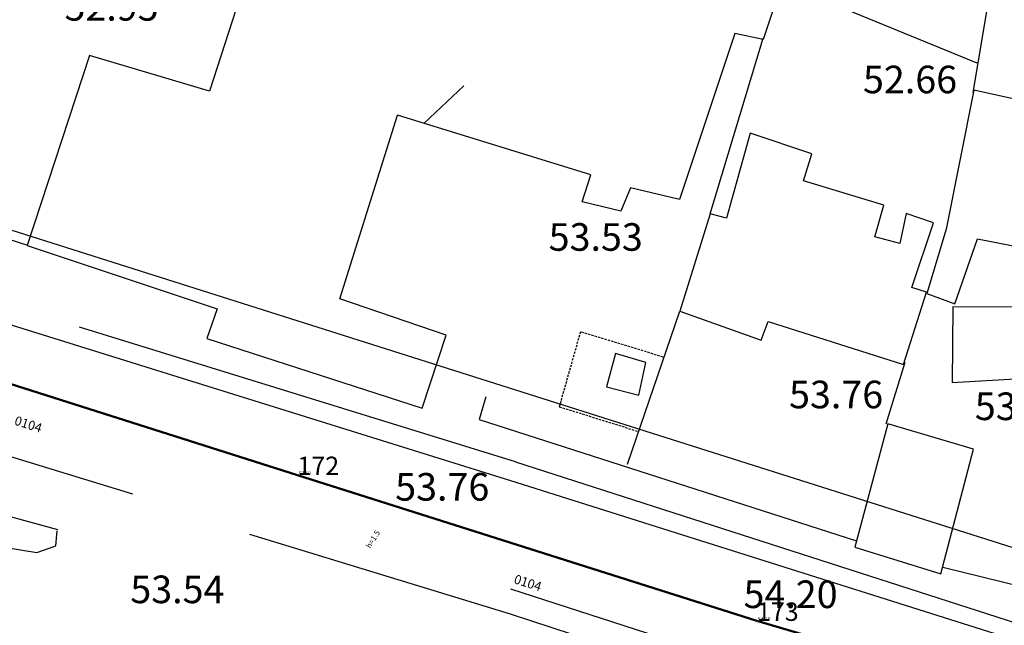
# Model space of a CAD drawing. Units: inches. Extents: x 664915 to 666296, y 4036899 to 4038827.
# Drawn here: x 665385 to 665492, y 4037304 to 4037370 of the extents above; entities that cross this region are included whole.
import ezdxf

# ---------------------------------------------------------------- set-up
doc = ezdxf.new("R2010")
doc.units = ezdxf.units.IN
doc.header["$MEASUREMENT"] = 0
doc.linetypes.add('curbs', pattern=[12, 10, 2])
doc.linetypes.add('HIDDEN', pattern=[0.375, 0.25, -0.125])
for name, color, linetype in [('-had', 252, 'Continuous'), ('-home', 252, 'Continuous'), ('-rah', 252, 'Continuous'), ('-sh-T-P-NEW', 4, 'Continuous'), ('elevation', 7, 'Continuous'), ('GELV', 2, 'Continuous'), ('Latral', 5, 'Continuous'), ('MH-TEXT', 7, 'Continuous'), ('OUT-TEXT', 7, 'Continuous')]:
    doc.layers.add(name, color=color, linetype=linetype)
doc.layers.add('sewer', color=1, linetype='Continuous', lineweight=50)
doc.styles.add('ROMANS', font='ROMANS', dxfattribs={"height": 0.2})
doc.styles.get("Standard").update_dxf_attribs({"font": 'arial.ttf'})

msp = doc.modelspace()

# ---------------------------------------------------------------- linework, layer by layer
at = {"layer": '-had', "linetype": 'Continuous'}
for p, q in [((665488.709, 4037361.825), (665491.344, 4037377.514)), ((665488.709, 4037361.825), (665491.344, 4037377.514)), ((665467.946, 4037373.746), (665489.116, 4037365.038)), ((665467.946, 4037373.746), (665489.116, 4037365.038)), ((665460.156, 4037348.644), (665465.922, 4037367.742)), ((665460.156, 4037348.644), (665465.922, 4037367.742)), ((665285.028, 4037352.557), (665397.378, 4037318.181)), ((665285.028, 4037352.557), (665397.378, 4037318.181)), ((665381.015, 4037346.784), (665385.984, 4037345.243)), ((665381.015, 4037346.784), (665385.984, 4037345.243)), ((665451.18, 4037321.401), (665456.835, 4037338.057)), ((665451.18, 4037321.401), (665456.835, 4037338.057)), ((665439.007, 4037321.661), (665391.616, 4037336.319)), ((665439.007, 4037321.661), (665391.616, 4037336.319)), ((665479.27, 4037325.817), (665481.34, 4037332.491)), ((665479.27, 4037325.817), (665481.34, 4037332.491)), ((665439.007, 4037321.661), (665524.58, 4037294.073)), ((665439.007, 4037321.661), (665524.58, 4037294.073)), ((665410.103, 4037313.802), (665438.431, 4037305.152)), ((665410.103, 4037313.802), (665438.431, 4037305.152)), ((665438.431, 4037305.152), (665487.005, 4037289.268)), ((665438.431, 4037305.152), (665487.005, 4037289.268))]:
    msp.add_line(p, q, dxfattribs=at)
at = {"layer": '-had', "linetype": 'HIDDEN', "extrusion": (6.9467e-05, 4.00872e-05, 1)}
for p, q in [((665446.048, 4037335.806), (665443.749, 4037327.663)), ((665446.048, 4037335.806), (665443.749, 4037327.663)), ((665455.027, 4037333.065), (665446.048, 4037335.806)), ((665455.027, 4037333.065), (665446.048, 4037335.806)), ((665443.749, 4037327.663), (665452.289, 4037324.991)), ((665443.749, 4037327.663), (665452.289, 4037324.991))]:
    msp.add_line(p, q, dxfattribs=at)
at = {"layer": '-had', "linetype": 'Continuous'}
for points in [[(665435.779, 4037328.732), (665435.036, 4037326.27), (665476.061, 4037313.096)], [(665435.779, 4037328.732), (665435.036, 4037326.27), (665476.061, 4037313.096)], [(665485.436, 4037310.203), (665493.984, 4037308.134), (665494.734, 4037311.789)], [(665485.436, 4037310.203), (665493.984, 4037308.134), (665494.734, 4037311.789)]]:
    msp.add_lwpolyline(points, dxfattribs=at)
at = {"layer": '-had'}
msp.add_lwpolyline([(665389.259, 4037314.277), (665355.358, 4037323.607), (665353.66, 4037317.256), (665386.975, 4037311.804), (665389.055, 4037312.54), (665389.2, 4037314.154)], dxfattribs=at)
msp.add_lwpolyline([(665389.259, 4037314.277), (665355.358, 4037323.607), (665353.66, 4037317.256), (665386.975, 4037311.804), (665389.055, 4037312.54), (665389.2, 4037314.154)], dxfattribs=at)
at = {"layer": '-home', "linetype": 'Continuous', "extrusion": (0.950692, -0.310137, 0)}
msp.add_line((665418.444, 4037400.936), (665405.736, 4037361.981), dxfattribs=at)
msp.add_line((665418.444, 4037400.936), (665405.736, 4037361.981), dxfattribs=at)
at = {"layer": '-home', "linetype": 'Continuous', "extrusion": (0.948998, -0.315282, 0)}
msp.add_line((665469.01, 4037376.931), (665465.909, 4037367.597), dxfattribs=at)
msp.add_line((665469.01, 4037376.931), (665465.909, 4037367.597), dxfattribs=at)
at = {"layer": '-home', "linetype": 'Continuous', "extrusion": (0.949046, -0.315139, 0)}
msp.add_line((665462.824, 4037368.242), (665456.831, 4037350.194), dxfattribs=at)
msp.add_line((665462.824, 4037368.242), (665456.831, 4037350.194), dxfattribs=at)
at = {"layer": '-home', "linetype": 'Continuous', "extrusion": (-0.204651, -0.978835, 0)}
msp.add_line((665465.909, 4037367.597), (665462.824, 4037368.242), dxfattribs=at)
msp.add_line((665465.909, 4037367.597), (665462.824, 4037368.242), dxfattribs=at)
at = {"layer": '-home', "linetype": 'Continuous', "extrusion": (0.950199, -0.311644, 0)}
msp.add_line((665392.701, 4037365.844), (665385.924, 4037345.181), dxfattribs=at)
msp.add_line((665392.701, 4037365.844), (665385.924, 4037345.181), dxfattribs=at)
at = {"layer": '-home', "linetype": 'Continuous', "extrusion": (-0.284141, -0.958783, 0)}
msp.add_line((665405.736, 4037361.981), (665392.701, 4037365.844), dxfattribs=at)
msp.add_line((665405.736, 4037361.981), (665392.701, 4037365.844), dxfattribs=at)
at = {"layer": '-home', "linetype": 'Continuous'}
for p, q in [((665429.078, 4037358.476), (665433.383, 4037362.546)), ((665429.078, 4037358.476), (665433.383, 4037362.546)), ((665471.21, 4037355.138), (665464.497, 4037357.413)), ((665471.21, 4037355.138), (665464.497, 4037357.413)), ((665470.288, 4037352.224), (665471.21, 4037355.138)), ((665470.288, 4037352.224), (665471.21, 4037355.138)), ((665479.009, 4037349.566), (665470.288, 4037352.224)), ((665479.009, 4037349.566), (665470.288, 4037352.224)), ((665478.053, 4037346.137), (665479.009, 4037349.566)), ((665478.053, 4037346.137), (665479.009, 4037349.566)), ((665461.917, 4037348.178), (665460.152, 4037348.627)), ((665461.917, 4037348.178), (665460.152, 4037348.627)), ((665484.41, 4037347.662), (665481.436, 4037348.684)), ((665484.41, 4037347.662), (665481.436, 4037348.684)), ((665480.77, 4037345.392), (665478.053, 4037346.137)), ((665480.77, 4037345.392), (665478.053, 4037346.137)), ((665481.142, 4037332.25), (665483.638, 4037340.104)), ((665481.142, 4037332.25), (665483.638, 4037340.104)), ((665483.638, 4037340.104), (665482.043, 4037340.626)), ((665483.638, 4037340.104), (665482.043, 4037340.626)), ((665486.524, 4037338.526), (665486.438, 4037330.305)), ((665486.524, 4037338.526), (665486.438, 4037330.305)), ((665465.682, 4037334.908), (665466.451, 4037336.917)), ((665465.682, 4037334.908), (665466.451, 4037336.917)), ((665428.846, 4037327.512), (665431.45, 4037335.437)), ((665428.846, 4037327.512), (665431.45, 4037335.437)), ((665453.168, 4037332.467), (665449.866, 4037333.447)), ((665453.168, 4037332.467), (665449.866, 4037333.447)), ((665452.409, 4037328.912), (665453.168, 4037332.467)), ((665452.409, 4037328.912), (665453.168, 4037332.467)), ((665475.876, 4037312.406), (665485.226, 4037309.491)), ((665475.876, 4037312.406), (665485.226, 4037309.491))]:
    msp.add_line(p, q, dxfattribs=at)
at = {"layer": '-home', "linetype": 'Continuous', "extrusion": (0.980904, -0.194491, 0)}
msp.add_line((665488.785, 4037362.073), (665485.792, 4037346.978), dxfattribs=at)
msp.add_line((665488.785, 4037362.073), (665485.792, 4037346.978), dxfattribs=at)
at = {"layer": '-home', "linetype": 'Continuous', "extrusion": (-0.216036, -0.976385, 0)}
msp.add_line((665502.886, 4037358.953), (665488.785, 4037362.073), dxfattribs=at)
msp.add_line((665502.886, 4037358.953), (665488.785, 4037362.073), dxfattribs=at)
at = {"layer": '-home', "linetype": 'Continuous', "extrusion": (-0.954415, 0.298482, 0)}
msp.add_line((665419.904, 4037339.386), (665426.155, 4037359.374), dxfattribs=at)
msp.add_line((665419.904, 4037339.386), (665426.155, 4037359.374), dxfattribs=at)
at = {"layer": '-home', "linetype": 'Continuous', "extrusion": (-0.29521, -0.955432, 0)}
msp.add_line((665447.179, 4037352.878), (665426.155, 4037359.374), dxfattribs=at)
msp.add_line((665447.179, 4037352.878), (665426.155, 4037359.374), dxfattribs=at)
at = {"layer": '-home', "linetype": 'Continuous', "extrusion": (0.963121, -0.269069, 0)}
msp.add_line((665464.497, 4037357.413), (665461.917, 4037348.178), dxfattribs=at)
msp.add_line((665464.497, 4037357.413), (665461.917, 4037348.178), dxfattribs=at)
at = {"layer": '-home', "linetype": 'Continuous', "extrusion": (-0.95042, 0.31097, 0)}
msp.add_line((665446.22, 4037349.947), (665447.179, 4037352.878), dxfattribs=at)
msp.add_line((665446.22, 4037349.947), (665447.179, 4037352.878), dxfattribs=at)
at = {"layer": '-home', "linetype": 'Continuous', "extrusion": (0.920566, -0.390588, 0)}
msp.add_line((665451.504, 4037351.441), (665450.442, 4037348.938), dxfattribs=at)
msp.add_line((665451.504, 4037351.441), (665450.442, 4037348.938), dxfattribs=at)
at = {"layer": '-home', "linetype": 'Continuous', "extrusion": (-0.227929, -0.973678, 0)}
msp.add_line((665456.831, 4037350.194), (665451.504, 4037351.441), dxfattribs=at)
msp.add_line((665456.831, 4037350.194), (665451.504, 4037351.441), dxfattribs=at)
at = {"layer": '-home', "linetype": 'Continuous', "extrusion": (-0.232441, -0.972611, 0)}
msp.add_line((665450.442, 4037348.938), (665446.22, 4037349.947), dxfattribs=at)
msp.add_line((665450.442, 4037348.938), (665446.22, 4037349.947), dxfattribs=at)
at = {"layer": '-home', "linetype": 'Continuous', "extrusion": (0.954142, -0.299355, 0)}
msp.add_line((665460.152, 4037348.627), (665456.837, 4037338.061), dxfattribs=at)
msp.add_line((665460.152, 4037348.627), (665456.837, 4037338.061), dxfattribs=at)
at = {"layer": '-home', "linetype": 'Continuous', "extrusion": (0.980143, -0.198291, 0)}
msp.add_line((665481.436, 4037348.684), (665480.77, 4037345.392), dxfattribs=at)
msp.add_line((665481.436, 4037348.684), (665480.77, 4037345.392), dxfattribs=at)
at = {"layer": '-home', "linetype": 'Continuous', "extrusion": (-0.947804, 0.318853, 0)}
msp.add_line((665482.043, 4037340.626), (665484.41, 4037347.662), dxfattribs=at)
msp.add_line((665482.043, 4037340.626), (665484.41, 4037347.662), dxfattribs=at)
at = {"layer": '-home', "linetype": 'Continuous', "extrusion": (0.957604, -0.288088, 0)}
msp.add_line((665485.792, 4037346.978), (665483.684, 4037339.971), dxfattribs=at)
msp.add_line((665485.792, 4037346.978), (665483.684, 4037339.971), dxfattribs=at)
at = {"layer": '-home', "linetype": 'Continuous', "extrusion": (-0.944994, 0.327088, 0)}
msp.add_line((665486.737, 4037338.851), (665489.181, 4037345.912), dxfattribs=at)
msp.add_line((665486.737, 4037338.851), (665489.181, 4037345.912), dxfattribs=at)
at = {"layer": '-home', "linetype": 'Continuous', "extrusion": (0.194397, 0.980923, 0)}
msp.add_line((665489.181, 4037345.912), (665500.373, 4037343.694), dxfattribs=at)
msp.add_line((665489.181, 4037345.912), (665500.373, 4037343.694), dxfattribs=at)
at = {"layer": '-home', "linetype": 'Continuous', "extrusion": (0.316448, 0.94861, 0)}
msp.add_line((665385.924, 4037345.181), (665406.578, 4037338.291), dxfattribs=at)
msp.add_line((665385.924, 4037345.181), (665406.578, 4037338.291), dxfattribs=at)
at = {"layer": '-home', "linetype": 'Continuous', "extrusion": (0.344408, 0.93882, 0)}
msp.add_line((665483.684, 4037339.971), (665486.737, 4037338.851), dxfattribs=at)
msp.add_line((665483.684, 4037339.971), (665486.737, 4037338.851), dxfattribs=at)
at = {"layer": '-home', "linetype": 'Continuous', "extrusion": (-0.323618, -0.946188, 0)}
msp.add_line((665431.45, 4037335.437), (665419.904, 4037339.386), dxfattribs=at)
msp.add_line((665431.45, 4037335.437), (665419.904, 4037339.386), dxfattribs=at)
at = {"layer": '-home', "linetype": 'Continuous', "extrusion": (0.945825, -0.324677, 0)}
msp.add_line((665406.578, 4037338.291), (665405.473, 4037335.072), dxfattribs=at)
msp.add_line((665406.578, 4037338.291), (665405.473, 4037335.072), dxfattribs=at)
at = {"layer": '-home', "linetype": 'Continuous', "extrusion": (0.335776, 0.941942, 0)}
msp.add_line((665456.837, 4037338.061), (665465.682, 4037334.908), dxfattribs=at)
msp.add_line((665456.837, 4037338.061), (665465.682, 4037334.908), dxfattribs=at)
at = {"layer": '-home', "linetype": 'Continuous', "extrusion": (-0.007288, -0.999973, 0)}
msp.add_line((665495.443, 4037338.461), (665486.524, 4037338.526), dxfattribs=at)
msp.add_line((665495.443, 4037338.461), (665486.524, 4037338.526), dxfattribs=at)
at = {"layer": '-home', "linetype": 'Continuous', "extrusion": (0.302767, 0.953065, 0)}
msp.add_line((665466.451, 4037336.917), (665481.142, 4037332.25), dxfattribs=at)
msp.add_line((665466.451, 4037336.917), (665481.142, 4037332.25), dxfattribs=at)
at = {"layer": '-home', "linetype": 'Continuous', "extrusion": (0.307752, 0.951467, 0)}
msp.add_line((665405.473, 4037335.072), (665428.846, 4037327.512), dxfattribs=at)
msp.add_line((665405.473, 4037335.072), (665428.846, 4037327.512), dxfattribs=at)
at = {"layer": '-home', "linetype": 'Continuous', "extrusion": (0.965768, -0.259408, 0)}
msp.add_line((665449.866, 4037333.447), (665448.895, 4037329.832), dxfattribs=at)
msp.add_line((665449.866, 4037333.447), (665448.895, 4037329.832), dxfattribs=at)
at = {"layer": '-home', "linetype": 'Continuous', "extrusion": (-0.055674, 0.998449, 0)}
msp.add_line((665486.438, 4037330.305), (665495.907, 4037330.833), dxfattribs=at)
msp.add_line((665486.438, 4037330.305), (665495.907, 4037330.833), dxfattribs=at)
at = {"layer": '-home', "linetype": 'Continuous', "extrusion": (0.253274, 0.967395, 0)}
msp.add_line((665448.895, 4037329.832), (665452.409, 4037328.912), dxfattribs=at)
msp.add_line((665448.895, 4037329.832), (665452.409, 4037328.912), dxfattribs=at)
at = {"layer": '-home', "linetype": 'Continuous', "extrusion": (0.965989, -0.258583, 0)}
msp.add_line((665479.459, 4037325.791), (665475.876, 4037312.406), dxfattribs=at)
msp.add_line((665479.459, 4037325.791), (665475.876, 4037312.406), dxfattribs=at)
at = {"layer": '-home', "linetype": 'Continuous', "extrusion": (-0.28329, -0.959034, 0)}
msp.add_line((665488.745, 4037323.048), (665479.459, 4037325.791), dxfattribs=at)
msp.add_line((665488.745, 4037323.048), (665479.459, 4037325.791), dxfattribs=at)
at = {"layer": '-home', "linetype": 'Continuous', "extrusion": (-0.967924, 0.251245, 0)}
msp.add_line((665485.226, 4037309.491), (665488.745, 4037323.048), dxfattribs=at)
msp.add_line((665485.226, 4037309.491), (665488.745, 4037323.048), dxfattribs=at)
at = {"layer": '-rah', "linetype": 'curbs'}
for p, q in [((665439.072, 4037319.44, 54.303), (665364.284, 4037342.74, 53.74)), ((665439.072, 4037319.44, 54.303), (665364.284, 4037342.74, 53.74)), ((665523.923, 4037292.604, 54.298), (665439.072, 4037319.44, 54.303)), ((665523.923, 4037292.604, 54.298), (665439.072, 4037319.44, 54.303)), ((665489.631, 4037291.304, 54.26), (665438.48, 4037307.839, 53.903)), ((665489.631, 4037291.304, 54.26), (665438.48, 4037307.839, 53.903))]:
    msp.add_line(p, q, dxfattribs=at)
at = {"layer": '-sh-T-P-NEW', "color": 7}
msp.add_line((665521.212, 4037303.383), (665317.83, 4037367.9), dxfattribs=at)
at = {"layer": 'sewer', "color": 2}
for p, q in [((665415.296, 4037320.238, 53.69), (665356.666, 4037338.859, 52.74)), ((665465.218, 4037304.382, 54.19), (665415.296, 4037320.238, 53.69)), ((665514.923, 4037289.822, 54.16), (665465.218, 4037304.382, 54.19))]:
    msp.add_line(p, q, dxfattribs=at)

# ---------------------------------------------------------------- texts
at = {"layer": 'elevation', "linetype": 'Continuous', "style": 'ROMANS'}
for s, p in [('52.95', (665389.994, 4037369.633)), ('52.66', (665476.752, 4037361.737)), ('53.53', (665442.6, 4037344.615)), ('53.76', (665468.719, 4037327.493)), ('53.30', (665488.904, 4037326.211)), ('53.76', (665425.923, 4037317.453)), ('53.54', (665397.143, 4037306.307)), ('54.20', (665463.769, 4037305.775))]:
    msp.add_text(s, height=3, dxfattribs=at).set_placement(p)
at = {"layer": 'GELV', "color": 120}
for s, p in [(' 53.69', (665415.296, 4037320.238, 53.69)), (' 54.19', (665465.218, 4037304.382, 54.19))]:
    msp.add_text(s, height=0.4, dxfattribs=at).set_placement(p)
at = {"layer": 'Latral'}
for p in [(665384.468, 4037325.736), (665438.743, 4037308.498)]:
    msp.add_text('0104', height=1, rotation=342.38002, dxfattribs=at).set_placement(p)
at = {"layer": 'MH-TEXT'}
for s, p in [('172', (665415.296, 4037320.238)), ('173', (665465.218, 4037304.382))]:
    msp.add_text(s, height=2, dxfattribs=at).set_placement(p)
at = {"layer": 'OUT-TEXT', "color": 6}
msp.add_text('h=1.5', height=0.6001, rotation=58.31008, dxfattribs=at).set_placement((665423.213, 4037312.215, 53.77))
at = {"layer": 'sewer', "color": 130}
for s, p in [('87', (665385.981, 4037329.548, 53.215)), ('86', (665440.257, 4037312.31, 53.94))]:
    msp.add_text(s, height=0.01, dxfattribs=at).set_placement(p)

doc.saveas('drawing.dxf')
